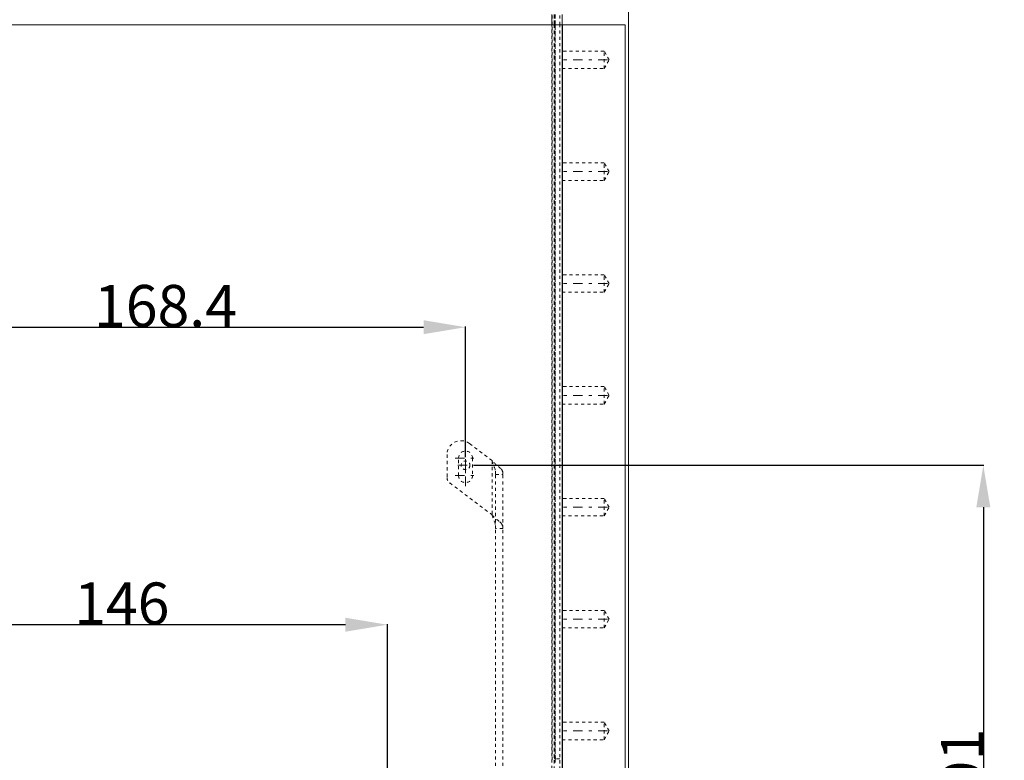
# Model space of a CAD drawing. Units: millimetres. Extents: x 1330 to 1910, y -5 to 882.
# Drawn here: x 1628 to 1910, y 197 to 409 of the extents above; entities that cross this region are included whole.
import ezdxf

# ---------------------------------------------------------------- set-up
doc = ezdxf.new("R2010")
doc.units = ezdxf.units.MM
for name, pattern in [('_..__..__..__.._', [1.8, 0.9, -0.9]), ('______....__....', [7.2, 2.7, -1.8, 0.9, -1.8]), ('______..__..__..', [7.2, 2.7, -0.9, 0.9, -0.9, 0.9, -0.9]), ('________________', [0])]:
    doc.linetypes.add(name, pattern=pattern)
for name, color, linetype in [('Ansichten', 7, 'Continuous'), ('Maße', 7, 'Continuous'), ('Mittellinien', 7, 'Continuous')]:
    doc.layers.add(name, color=color, linetype=linetype)
doc.dimstyles.get("Standard").update_dxf_attribs({"dimtxt": 0.18, "dimasz": 0.18, "dimexe": 0.18, "dimexo": 0.0625, "dimgap": 0.09, "dimtad": 0, "dimtih": 1, "dimtoh": 1, "dimdec": 4, "dimzin": 0, "dimdsep": 46, "dimtxsty": 'Standard', "dimcen": 0.09, "dimadec": 0, "dimazin": 0, "dimtfac": 1, "dimtdec": 4, "dimtofl": 0, "dimtmove": 0, "dimatfit": 3, "dimfxl": 0, "dimtolj": 1, "dimtzin": 0, "dimarcsym": 0})

# ---------------------------------------------------------------- blocks, each defined once
blk = doc.blocks.new('*D3')
at = {"layer": 'Defpoints', "color": 0}
for p in [(1783.5, 407.5), (1391.5, 73.5), (1391.5, 30)]:
    blk.add_point(p, dxfattribs=at)
at = {"layer": 'Maße', "color": 0, "lineweight": -2}
for p, q in [((1783.5, 407.44), (1783.5, 35.82)), ((1391.5, 73.44), (1391.5, 35.82)), ((1771.5, 36), (1403.5, 36))]:
    blk.add_line(p, q, dxfattribs=at)
at = {"layer": 'Maße', "color": 0}
for points in [[(1403.5, 38), (1403.5, 34), (1391.5, 36)], [(1771.5, 34), (1771.5, 38), (1783.5, 36)]]:
    blk.add_solid(points, dxfattribs=at)
at = {"layer": 'Maße', "color": 0, "insert": (1595, 42.09), "char_height": 12, "attachment_point": 5}
blk.add_mtext('\\A1;392', dxfattribs=at)
blk = doc.blocks.new('@725')
at = {"layer": 'Ansichten', "color": 7, "linetype": '________________', "lineweight": 9}
for p, q in [((1802.5, 73.5), (1802.5, 794.5)), ((1780.5, 407.5), (1780.5, 410.5)), ((1783.5, 410.5), (1783.5, 407.5)), ((1587.5, 407.5), (1801.5, 407.5)), ((1801.5, 407.5), (1801.5, 90.5))]:
    blk.add_line(p, q, dxfattribs=at)
at = {"layer": 'Ansichten', "color": 212, "linetype": '_..__..__..__.._', "lineweight": 9}
for p, q in [((1780.6, 407.5), (1780.6, 410.5)), ((1781.2, 410.5), (1781.2, 407.5)), ((1781.2, 407.5), (1781.2, 410.5)), ((1781.45, 407.5), (1781.45, 410.5)), ((1781.5, 410.5), (1781.5, 407.5)), ((1781.5, 410.5), (1781.5, 407.5)), ((1782.8, 407.5), (1782.8, 410.5)), ((1780.5, 191.05), (1780.5, 407.5)), ((1780.6, 197.2), (1780.6, 407.5)), ((1781.2, 407.5), (1781.2, 198)), ((1781.2, 171), (1781.2, 407.5)), ((1781.45, 197.2), (1781.45, 407.5)), ((1781.5, 407.5), (1781.5, 197)), ((1781.5, 407.5), (1781.5, 197.4)), ((1782.8, 171), (1782.8, 407.5)), ((1783.5, 407.5), (1783.5, 90.5)), ((1795.5, 400), (1783.5, 400)), ((1795.5, 395), (1795.5, 400)), ((1796.94, 397.5), (1795.5, 400)), ((1795.5, 395), (1796.94, 397.5)), ((1783.5, 395), (1795.5, 395)), ((1795.5, 368), (1783.5, 368)), ((1795.5, 363), (1795.5, 368)), ((1796.94, 365.5), (1795.5, 368)), ((1795.5, 363), (1796.94, 365.5)), ((1783.5, 363), (1795.5, 363)), ((1795.5, 336), (1783.5, 336)), ((1795.5, 331), (1795.5, 336)), ((1796.94, 333.5), (1795.5, 336)), ((1795.5, 331), (1796.94, 333.5)), ((1783.5, 331), (1795.5, 331)), ((1795.5, 304), (1783.5, 304)), ((1795.5, 299), (1795.5, 304)), ((1796.94, 301.5), (1795.5, 304)), ((1795.5, 299), (1796.94, 301.5)), ((1783.5, 299), (1795.5, 299)), ((1763.45, 282.84), (1756.96, 287.74)), ((1763.45, 282.84), (1756.96, 287.74)), ((1750.55, 284.54), (1750.55, 284.54)), ((1750.55, 284.54), (1750.55, 278.03)), ((1753.85, 278.55), (1753.85, 283.56)), ((1753.85, 283.56), (1753.85, 283.56)), ((1757.85, 283.56), (1757.85, 278.55)), ((1757.85, 283.56), (1757.85, 283.56)), ((1763.45, 282.84), (1763.45, 267.32)), ((1763.47, 282.82), (1763.45, 282.83)), ((1764.45, 278.9), (1766.55, 278.9)), ((1764.45, 263.37), (1764.45, 278.9)), ((1766.55, 263.37), (1766.55, 278.9)), ((1751.35, 276.44), (1763.45, 267.32)), ((1751.35, 276.44), (1763.45, 267.32)), ((1795.5, 272), (1783.5, 272)), ((1795.5, 267), (1795.5, 272)), ((1796.94, 269.5), (1795.5, 272)), ((1795.5, 267), (1796.94, 269.5)), ((1763.47, 267.3), (1763.45, 267.31)), ((1783.5, 267), (1795.5, 267)), ((1766.55, 263.37), (1764.45, 263.37)), ((1764.45, 181.12), (1764.45, 263.37)), ((1766.55, 181.12), (1766.55, 263.37)), ((1795.5, 240), (1783.5, 240)), ((1795.5, 235), (1795.5, 240)), ((1796.94, 237.5), (1795.5, 240)), ((1795.5, 235), (1796.94, 237.5)), ((1783.5, 235), (1795.5, 235)), ((1795.5, 208), (1783.5, 208)), ((1795.5, 203), (1795.5, 208)), ((1796.94, 205.5), (1795.5, 208)), ((1783.5, 203), (1795.5, 203)), ((1795.5, 203), (1796.94, 205.5)), ((1781.2, 198), (1781.7, 198)), ((1781.45, 196.5), (1781.45, 197.2)), ((1782.8, 197.5), (1781.7, 197.5))]:
    blk.add_line(p, q, dxfattribs=at)
for points in [[(1764.45, 278.9, 0.043274), (1764.37, 280.09), (1764.34, 280.25), (1764.3, 280.39), (1764.3, 280.39, -0.015241), (1763.45, 282.83)], [(1764.45, 263.37, 0.043274), (1764.37, 264.56), (1764.34, 264.73), (1764.3, 264.86), (1764.3, 264.86, -0.015241), (1763.45, 267.31)], [(1766.55, 263.37), (1766.55, 263.54), (1766.54, 263.66), (1766.53, 263.81), (1766.51, 263.92), (1766.48, 264.06), (1766.45, 264.17), (1766.41, 264.31), (1766.37, 264.41), (1766.32, 264.52), (1766.25, 264.63), (1766.15, 264.78), (1766.06, 264.91), (1765.94, 265.05), (1765.85, 265.15), (1765.75, 265.25), (1765.64, 265.34), (1765.64, 265.34, -0.058645), (1763.47, 267.3)]]:
    blk.add_lwpolyline(points, format="xyb", dxfattribs=at)
at = {"layer": 'Ansichten', "color": 212, "linetype": '_..__..__..__.._', "lineweight": 9, "extrusion": (0, 0, -1)}
blk.add_lwpolyline([(-1763.47, 282.82, -0.04596), (-1765.94, 280.57), (-1766.06, 280.43), (-1766.13, 280.35), (-1766.21, 280.23), (-1766.3, 280.08), (-1766.36, 279.96), (-1766.41, 279.83), (-1766.45, 279.73), (-1766.48, 279.59), (-1766.51, 279.47), (-1766.53, 279.33), (-1766.54, 279.2), (-1766.55, 279.07), (-1766.55, 278.9), (-1766.55, 278.9)], format="xyb", dxfattribs=at)
blk.add_lwpolyline([(-1781.7, 197.5), (-1781.69, 197.5), (-1781.68, 197.51), (-1781.68, 197.51), (-1781.67, 197.51), (-1781.66, 197.51), (-1781.65, 197.51), (-1781.65, 197.51), (-1781.64, 197.51), (-1781.63, 197.51), (-1781.62, 197.51), (-1781.61, 197.51), (-1781.61, 197.51), (-1781.6, 197.52), (-1781.59, 197.52), (-1781.58, 197.52), (-1781.58, 197.52), (-1781.57, 197.52), (-1781.56, 197.52), (-1781.55, 197.53), (-1781.54, 197.53), (-1781.54, 197.53), (-1781.53, 197.53), (-1781.52, 197.54), (-1781.52, 197.54), (-1781.51, 197.54), (-1781.5, 197.55), (-1781.49, 197.55), (-1781.49, 197.55), (-1781.48, 197.56), (-1781.47, 197.56), (-1781.47, 197.56), (-1781.46, 197.57), (-1781.45, 197.57), (-1781.45, 197.57), (-1781.44, 197.58), (-1781.43, 197.58), (-1781.43, 197.59), (-1781.42, 197.59), (-1781.41, 197.6), (-1781.41, 197.6), (-1781.4, 197.61), (-1781.39, 197.61), (-1781.39, 197.62), (-1781.38, 197.62), (-1781.37, 197.63), (-1781.37, 197.63), (-1781.36, 197.64), (-1781.36, 197.64), (-1781.35, 197.65), (-1781.35, 197.65), (-1781.34, 197.66), (-1781.34, 197.66), (-1781.33, 197.67), (-1781.33, 197.67), (-1781.32, 197.68), (-1781.32, 197.69), (-1781.31, 197.69), (-1781.31, 197.7), (-1781.3, 197.7), (-1781.3, 197.71), (-1781.29, 197.72), (-1781.29, 197.72), (-1781.28, 197.73), (-1781.28, 197.74), (-1781.27, 197.74), (-1781.27, 197.75), (-1781.27, 197.76), (-1781.26, 197.76), (-1781.26, 197.77), (-1781.25, 197.78), (-1781.25, 197.79), (-1781.25, 197.79), (-1781.24, 197.8), (-1781.24, 197.81), (-1781.24, 197.81), (-1781.24, 197.82), (-1781.23, 197.83), (-1781.23, 197.84), (-1781.23, 197.84), (-1781.22, 197.85), (-1781.22, 197.86), (-1781.22, 197.86), (-1781.22, 197.87), (-1781.22, 197.88), (-1781.21, 197.89), (-1781.21, 197.9), (-1781.21, 197.9), (-1781.21, 197.91), (-1781.21, 197.92), (-1781.21, 197.93), (-1781.21, 197.93), (-1781.2, 197.94), (-1781.2, 197.95), (-1781.2, 197.96), (-1781.2, 197.97), (-1781.2, 197.97), (-1781.2, 197.98), (-1781.2, 197.99), (-1781.2, 198), (-1781.2, 198)], dxfattribs=at)
at = {"layer": 'Ansichten', "color": 212, "linetype": '_..__..__..__.._', "lineweight": 9}
blk.add_circle((1755.85, 281.5), 1.25, dxfattribs=at)
for centre, radius, start, end in [((1754.55, 284.54), 4, 53, 180), ((1754.55, 284.54), 4, 53, 180), ((1811.34, 321.34), 61.45, 218.7945, 218.818), ((1752.55, 278.03), 2, 180, 233), ((1752.55, 278.03), 2, 180, 233)]:
    blk.add_arc(centre, radius, start, end, dxfattribs=at)
at = {"layer": 'Ansichten', "color": 212, "linetype": '_..__..__..__.._', "lineweight": 9, "extrusion": (0, 0, -1)}
for centre, radius, start, end in [((-1755.85, 283.56), 2, 0, 180), ((-1755.85, 283.56), 2, 0, 180), ((-1755.85, 278.55), 2, 180, 0), ((-1755.85, 278.55), 2, 180, 0), ((-1811.34, 305.82), 61.45, 321.182, 321.2055), ((-2229.98, 391.8), 482.86, 345.0589, 345.06)]:
    blk.add_arc(centre, radius, start, end, dxfattribs=at)
blk = doc.blocks.new('*D12')
at = {"layer": 'Defpoints', "color": 0}
for p in [(1587.5, 443.5), (1587.5, 229.89), (1733.5, 126.62)]:
    blk.add_point(p, dxfattribs=at)
at = {"layer": 'Maße', "color": 0, "lineweight": -2}
for p, q in [((1587.5, 443.44), (1587.5, 235.71)), ((1721.5, 235.89), (1599.5, 235.89)), ((1733.5, 126.68), (1733.5, 236.07))]:
    blk.add_line(p, q, dxfattribs=at)
at = {"layer": 'Maße', "color": 0}
for points in [[(1599.5, 237.89), (1599.5, 233.89), (1587.5, 235.89)], [(1721.5, 233.89), (1721.5, 237.89), (1733.5, 235.89)]]:
    blk.add_solid(points, dxfattribs=at)
at = {"layer": 'Maße', "color": 0, "insert": (1657.5, 241.98), "char_height": 12, "attachment_point": 5}
blk.add_mtext('\\A1;146', dxfattribs=at)
blk = doc.blocks.new('*D22')
at = {"layer": 'Defpoints', "color": 0}
for p in [(1587.5, 443.5), (1755.85, 315), (1755.85, 283.75)]:
    blk.add_point(p, dxfattribs=at)
at = {"layer": 'Maße', "color": 0, "lineweight": -2}
for p, q in [((1587.5, 443.44), (1587.5, 320.82)), ((1755.85, 283.82), (1755.85, 321.18)), ((1599.5, 321), (1743.85, 321))]:
    blk.add_line(p, q, dxfattribs=at)
at = {"layer": 'Maße', "color": 0}
for points in [[(1599.5, 323), (1599.5, 319), (1587.5, 321)], [(1743.85, 319), (1743.85, 323), (1755.85, 321)]]:
    blk.add_solid(points, dxfattribs=at)
at = {"layer": 'Maße', "color": 0, "insert": (1670, 327.09), "char_height": 12, "attachment_point": 5}
blk.add_mtext('\\A1;168.4', dxfattribs=at)
blk = doc.blocks.new('*D23')
at = {"layer": 'Defpoints', "color": 0}
for p in [(1758.1, 281.5), (1801.5, 90.5), (1910, 90.5)]:
    blk.add_point(p, dxfattribs=at)
at = {"layer": 'Maße', "color": 0, "lineweight": -2}
for p, q in [((1758.16, 281.5), (1904.18, 281.5)), ((1904, 269.5), (1904, 102.5)), ((1801.56, 90.5), (1904.18, 90.5))]:
    blk.add_line(p, q, dxfattribs=at)
at = {"layer": 'Maße', "color": 0}
for points in [[(1906, 269.5), (1902, 269.5), (1904, 281.5)], [(1902, 102.5), (1906, 102.5), (1904, 90.5)]]:
    blk.add_solid(points, dxfattribs=at)
at = {"layer": 'Maße', "color": 0, "insert": (1897.91, 192.5), "char_height": 12, "attachment_point": 5, "rotation": 90}
blk.add_mtext('\\A1;191', dxfattribs=at)

msp = doc.modelspace()

# ---------------------------------------------------------------- linework, layer by layer
at = {"layer": 'Mittellinien', "color": 132, "linetype": '______....__....', "lineweight": 9}
for p, q in [((1796.5, 397.504), (1782.5, 397.504)), ((1796.5, 365.504), (1782.5, 365.504)), ((1796.5, 333.504), (1782.5, 333.504)), ((1796.5, 301.504), (1782.5, 301.504)), ((1755.85, 280.562), (1755.85, 286.562)), ((1752.85, 283.562), (1758.85, 283.562)), ((1755.85, 279.254), (1755.85, 283.754)), ((1753.6, 281.504), (1758.1, 281.504)), ((1755.85, 275.553), (1755.85, 281.553)), ((1752.85, 278.553), (1758.85, 278.553)), ((1796.5, 269.504), (1782.5, 269.504)), ((1796.5, 237.504), (1782.5, 237.504)), ((1796.5, 205.504), (1782.5, 205.504))]:
    msp.add_line(p, q, dxfattribs=at)

# ---------------------------------------------------------------- block references
at = {"layer": 'Ansichten', "color": 7, "linetype": '______..__..__..', "lineweight": 9}
msp.add_blockref('@725', (0, 0), dxfattribs=at)

# ---------------------------------------------------------------- dimensions: what is measured, and where the dimension line sits
at = {"layer": 'Maße', "color": 5}
for base, p1, p2, angle, picture, middle in [((1587.5, 235.893), (1733.5, 126.622), (1587.5, 443.504), 0, '*D12', (1657.5, 235.893)), ((1904, 90.504), (1758.1, 281.504), (1801.5, 90.504), 270, '*D23', (1904, 192.5))]:
    dim = msp.add_linear_dim(base=base, p1=p1, p2=p2, angle=angle, dimstyle='Standard', override={"dimtxt": 12, "dimasz": 12, "dimtad": 1, "dimjust": 0, "dimtih": 0, "dimtoh": 0, "dimdec": 2, "dimlfac": 1, "dimzin": 8, "dimsah": 1, "dimse1": 0, "dimse2": 0, "dimsd1": 0, "dimsd2": 0, "dimadec": 2, "dimazin": 2, "dimtol": 0, "dimtp": 0, "dimtm": 0, "dimtfac": 0.5, "dimtzin": 8}, dxfattribs=at)
    dim.commit()
    dim.dimension.update_dxf_attribs({"geometry": picture, "text_midpoint": middle, "dimtype": 160})
for base, p1, p2, override, picture, middle in [((1755.85, 321), (1587.5, 443.504469912), (1755.85, 283.754469912), {"dimtxt": 12, "dimasz": 12, "dimtad": 1, "dimjust": 0, "dimtih": 0, "dimtoh": 0, "dimdec": 1, "dimlfac": 1, "dimzin": 8, "dimsah": 1, "dimse1": 0, "dimse2": 0, "dimsd1": 0, "dimsd2": 0, "dimadec": 2, "dimazin": 2, "dimtol": 0, "dimtp": 0, "dimtm": 0, "dimtfac": 0.5, "dimtzin": 8}, '*D22', (1670, 321)), ((1391.5, 36), (1783.5, 407.504), (1391.5, 73.504), {"dimtxt": 12, "dimasz": 12, "dimtad": 1, "dimjust": 0, "dimtih": 0, "dimtoh": 0, "dimdec": 2, "dimlfac": 1, "dimzin": 8, "dimsah": 1, "dimse1": 0, "dimse2": 0, "dimsd1": 0, "dimsd2": 0, "dimadec": 2, "dimazin": 2, "dimtol": 0, "dimtp": 0, "dimtm": 0, "dimtfac": 0.5, "dimtzin": 8}, '*D3', (1595, 36))]:
    dim = msp.add_linear_dim(base=base, p1=p1, p2=p2, dimstyle='Standard', override=override, dxfattribs=at)
    dim.commit()
    dim.dimension.update_dxf_attribs({"geometry": picture, "text_midpoint": middle, "dimtype": 160})

doc.saveas('drawing.dxf')
